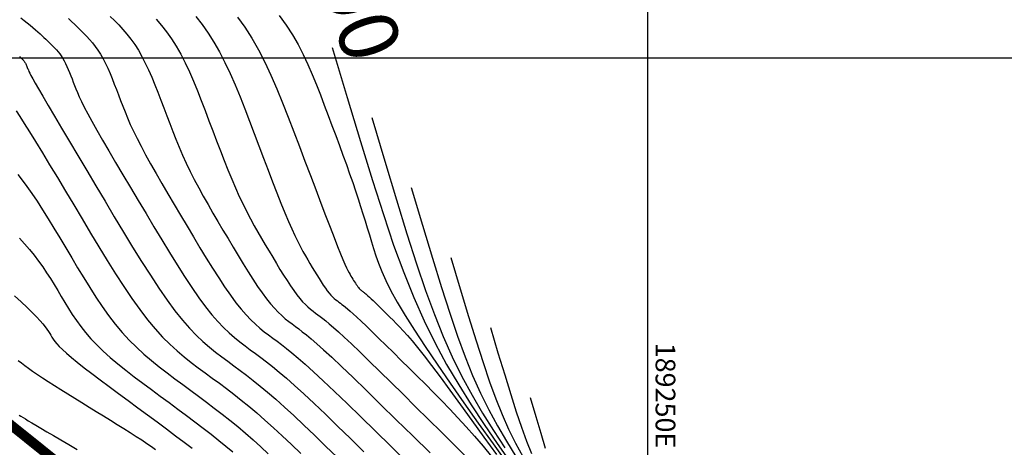
# Model space of a CAD drawing. Units: metres. Extents: x 184800 to 192335, y 8942600 to 8944000.
# Drawn here: x 189218 to 189268, y 8943430 to 8943452 of the extents above; entities that cross this region are included whole.
import ezdxf

# ---------------------------------------------------------------- set-up
doc = ezdxf.new("R2010")
doc.units = ezdxf.units.M
for name, color, linetype in [('_cotas', 7, 'Continuous'), ('CNIVEL_M', 18, 'Continuous'), ('CNIVEL_S', 36, 'Continuous'), ('CUADRICULA', 2, 'Continuous'), ('EJE_LINEA', 154, 'Continuous')]:
    doc.layers.add(name, color=color, linetype=linetype)
doc.styles.add('500-NOTAS', font='romans.shx', dxfattribs={"height": 1})

msp = doc.modelspace()

# ---------------------------------------------------------------- linework, layer by layer
at = {"layer": 'CNIVEL_M'}
for points in [[(189225.095, 8943451.951), (189225.361, 8943451.643), (189225.62, 8943451.315), (189225.871, 8943450.965), (189226.112, 8943450.589), (189226.344, 8943450.184), (189226.565, 8943449.752), (189226.779, 8943449.297), (189226.986, 8943448.824), (189227.187, 8943448.335), (189227.385, 8943447.836), (189227.58, 8943447.328), (189227.773, 8943446.817), (189227.966, 8943446.306), (189228.159, 8943445.798), (189228.352, 8943445.296), (189228.545, 8943444.803), (189228.737, 8943444.323), (189228.929, 8943443.858), (189229.12, 8943443.412), (189229.31, 8943442.988), (189229.5, 8943442.587), (189229.689, 8943442.208), (189229.878, 8943441.848), (189230.066, 8943441.503), (189230.253, 8943441.171), (189230.44, 8943440.847), (189230.628, 8943440.531), (189230.815, 8943440.217), (189231.001, 8943439.904), (189231.187, 8943439.595), (189231.371, 8943439.293), (189231.552, 8943439.001), (189231.729, 8943438.723), (189231.9, 8943438.463), (189232.066, 8943438.223), (189232.225, 8943438.008), (189232.375, 8943437.82), (189232.519, 8943437.656), (189232.657, 8943437.513), (189232.79, 8943437.387), (189232.919, 8943437.276), (189233.044, 8943437.175), (189233.168, 8943437.08), (189233.291, 8943436.99), (189233.415, 8943436.898), (189233.547, 8943436.798), (189233.696, 8943436.68), (189233.87, 8943436.536), (189234.078, 8943436.356), (189234.328, 8943436.133), (189234.628, 8943435.857), (189234.987, 8943435.519), (189235.411, 8943435.114), (189235.893, 8943434.647), (189236.425, 8943434.128), (189237, 8943433.565), (189237.608, 8943432.966), (189238.241, 8943432.341), (189238.891, 8943431.699), (189239.549, 8943431.048), (189240.208, 8943430.396), (189240.86, 8943429.749)], [(189218.002, 8943447.311), (189218.189, 8943447.033), (189218.415, 8943446.684), (189218.684, 8943446.257), (189218.992, 8943445.759), (189219.333, 8943445.199), (189219.702, 8943444.589), (189220.094, 8943443.938), (189220.502, 8943443.257), (189220.922, 8943442.555), (189221.347, 8943441.843), (189221.773, 8943441.13), (189222.197, 8943440.425), (189222.62, 8943439.733), (189223.039, 8943439.063), (189223.454, 8943438.422), (189223.863, 8943437.815), (189224.265, 8943437.252), (189224.659, 8943436.737), (189225.045, 8943436.278), (189225.423, 8943435.867), (189225.794, 8943435.499), (189226.159, 8943435.167), (189226.52, 8943434.863), (189226.878, 8943434.58), (189227.233, 8943434.312), (189227.588, 8943434.05), (189227.942, 8943433.789), (189228.299, 8943433.524), (189228.66, 8943433.253), (189229.027, 8943432.97), (189229.404, 8943432.674), (189229.791, 8943432.359), (189230.192, 8943432.023), (189230.607, 8943431.662), (189231.04, 8943431.274), (189231.488, 8943430.86), (189231.949, 8943430.425), (189232.422, 8943429.973)], [(189236.02, 8943446.983), (189236.683, 8943444.765), (189237.272, 8943442.81), (189237.803, 8943441.088), (189238.29, 8943439.566), (189238.749, 8943438.214), (189239.193, 8943437), (189239.638, 8943435.892), (189240.098, 8943434.859), (189240.585, 8943433.875), (189241.099, 8943432.928), (189241.635, 8943432.014), (189242.19, 8943431.128), (189242.76, 8943430.263)], [(189218.153, 8943431.914), (189218.247, 8943431.857), (189218.353, 8943431.793), (189218.476, 8943431.718), (189218.622, 8943431.63), (189218.798, 8943431.525), (189219.009, 8943431.4), (189219.261, 8943431.25), (189219.558, 8943431.075), (189219.896, 8943430.876), (189220.27, 8943430.656), (189220.672, 8943430.419), (189221.098, 8943430.169)]]:
    msp.add_lwpolyline(points, dxfattribs=at)
at = {"layer": 'CNIVEL_S'}
for points in [[(189231.336, 8943452.142), (189231.684, 8943451.66), (189232.001, 8943451.17), (189232.287, 8943450.674), (189232.547, 8943450.171), (189232.786, 8943449.664), (189233.008, 8943449.152), (189233.217, 8943448.638), (189233.417, 8943448.122), (189233.613, 8943447.604), (189233.808, 8943447.087), (189234.002, 8943446.573), (189234.193, 8943446.064), (189234.38, 8943445.562), (189234.56, 8943445.072), (189234.734, 8943444.595), (189234.899, 8943444.134), (189235.054, 8943443.692), (189235.198, 8943443.27), (189235.331, 8943442.867), (189235.457, 8943442.48), (189235.575, 8943442.106), (189235.687, 8943441.743), (189235.795, 8943441.388), (189235.9, 8943441.039), (189236.003, 8943440.692), (189236.108, 8943440.344), (189236.224, 8943439.984), (189236.36, 8943439.602), (189236.526, 8943439.186), (189236.734, 8943438.725), (189236.994, 8943438.208), (189237.315, 8943437.624), (189237.708, 8943436.96), (189238.18, 8943436.211), (189238.724, 8943435.383), (189239.329, 8943434.487), (189239.986, 8943433.535), (189240.684, 8943432.538), (189241.413, 8943431.508), (189242.163, 8943430.455), (189242.923, 8943429.39)], [(189218.25, 8943452.027), (189218.414, 8943451.896), (189218.571, 8943451.769), (189218.719, 8943451.646), (189218.858, 8943451.53), (189218.986, 8943451.42), (189219.105, 8943451.316), (189219.215, 8943451.217), (189219.318, 8943451.122), (189219.416, 8943451.031), (189219.51, 8943450.942), (189219.601, 8943450.854), (189219.69, 8943450.768), (189219.779, 8943450.682), (189219.868, 8943450.594), (189219.956, 8943450.504), (189220.043, 8943450.41), (189220.128, 8943450.311), (189220.211, 8943450.207), (189220.291, 8943450.095), (189220.368, 8943449.975), (189220.442, 8943449.845), (189220.513, 8943449.707), (189220.581, 8943449.562), (189220.647, 8943449.411), (189220.711, 8943449.254), (189220.774, 8943449.095), (189220.837, 8943448.933), (189220.899, 8943448.769), (189220.961, 8943448.604), (189221.029, 8943448.432), (189221.107, 8943448.243), (189221.202, 8943448.031), (189221.317, 8943447.787), (189221.459, 8943447.504), (189221.632, 8943447.173), (189221.842, 8943446.788), (189222.093, 8943446.341), (189222.38, 8943445.84), (189222.699, 8943445.291), (189223.045, 8943444.703), (189223.411, 8943444.083), (189223.794, 8943443.439), (189224.187, 8943442.78), (189224.585, 8943442.112), (189224.984, 8943441.445), (189225.38, 8943440.785), (189225.772, 8943440.14), (189226.158, 8943439.518), (189226.535, 8943438.925), (189226.902, 8943438.369), (189227.255, 8943437.858), (189227.594, 8943437.399), (189227.916, 8943436.997), (189228.223, 8943436.647), (189228.517, 8943436.342), (189228.8, 8943436.074), (189229.075, 8943435.836), (189229.343, 8943435.62), (189229.607, 8943435.419), (189229.869, 8943435.226), (189230.132, 8943435.032), (189230.401, 8943434.83), (189230.686, 8943434.612), (189230.992, 8943434.369), (189231.327, 8943434.093), (189231.699, 8943433.776), (189232.114, 8943433.41), (189232.581, 8943432.986), (189233.102, 8943432.499), (189233.675, 8943431.954), (189234.291, 8943431.361), (189234.944, 8943430.726), (189235.626, 8943430.058)], [(189220.655, 8943451.985), (189220.816, 8943451.833), (189220.971, 8943451.684), (189221.124, 8943451.536), (189221.277, 8943451.388), (189221.428, 8943451.238), (189221.579, 8943451.084), (189221.727, 8943450.924), (189221.872, 8943450.755), (189222.014, 8943450.576), (189222.151, 8943450.385), (189222.283, 8943450.179), (189222.409, 8943449.958), (189222.53, 8943449.722), (189222.647, 8943449.474), (189222.76, 8943449.215), (189222.87, 8943448.948), (189222.978, 8943448.675), (189223.084, 8943448.398), (189223.19, 8943448.119), (189223.296, 8943447.838), (189223.406, 8943447.554), (189223.522, 8943447.261), (189223.649, 8943446.955), (189223.79, 8943446.632), (189223.949, 8943446.289), (189224.128, 8943445.92), (189224.332, 8943445.521), (189224.562, 8943445.09), (189224.817, 8943444.629), (189225.092, 8943444.143), (189225.385, 8943443.636), (189225.692, 8943443.112), (189226.009, 8943442.575), (189226.334, 8943442.03), (189226.661, 8943441.481), (189226.989, 8943440.931), (189227.316, 8943440.388), (189227.639, 8943439.858), (189227.956, 8943439.345), (189228.266, 8943438.857), (189228.568, 8943438.4), (189228.859, 8943437.98), (189229.137, 8943437.602), (189229.402, 8943437.271), (189229.655, 8943436.983), (189229.897, 8943436.732), (189230.13, 8943436.512), (189230.356, 8943436.316), (189230.577, 8943436.138), (189230.794, 8943435.973), (189231.009, 8943435.814), (189231.226, 8943435.654), (189231.453, 8943435.483), (189231.699, 8943435.292), (189231.975, 8943435.068), (189232.289, 8943434.803), (189232.653, 8943434.485), (189233.076, 8943434.103), (189233.567, 8943433.648), (189234.134, 8943433.112), (189234.769, 8943432.502), (189235.462, 8943431.828), (189236.205, 8943431.102), (189236.987, 8943430.334), (189237.799, 8943429.534)], [(189222.774, 8943452.095), (189222.989, 8943451.882), (189223.201, 8943451.664), (189223.411, 8943451.438), (189223.617, 8943451.199), (189223.817, 8943450.946), (189224.011, 8943450.675), (189224.198, 8943450.384), (189224.376, 8943450.071), (189224.548, 8943449.737), (189224.713, 8943449.385), (189224.873, 8943449.019), (189225.029, 8943448.642), (189225.181, 8943448.255), (189225.332, 8943447.863), (189225.482, 8943447.468), (189225.631, 8943447.072), (189225.783, 8943446.676), (189225.937, 8943446.278), (189226.097, 8943445.879), (189226.264, 8943445.478), (189226.439, 8943445.073), (189226.624, 8943444.666), (189226.821, 8943444.254), (189227.031, 8943443.838), (189227.253, 8943443.419), (189227.485, 8943442.995), (189227.725, 8943442.57), (189227.973, 8943442.141), (189228.225, 8943441.711), (189228.481, 8943441.28), (189228.738, 8943440.849), (189228.995, 8943440.418), (189229.251, 8943439.992), (189229.505, 8943439.575), (189229.754, 8943439.173), (189229.997, 8943438.79), (189230.234, 8943438.431), (189230.462, 8943438.101), (189230.681, 8943437.805), (189230.889, 8943437.546), (189231.087, 8943437.32), (189231.277, 8943437.123), (189231.46, 8943436.95), (189231.637, 8943436.796), (189231.811, 8943436.656), (189231.981, 8943436.527), (189232.15, 8943436.402), (189232.321, 8943436.276), (189232.503, 8943436.137), (189232.709, 8943435.975), (189232.949, 8943435.776), (189233.235, 8943435.529), (189233.58, 8943435.221), (189233.993, 8943434.84), (189234.488, 8943434.375), (189235.071, 8943433.817), (189235.736, 8943433.174), (189236.469, 8943432.458), (189237.261, 8943431.682), (189238.099, 8943430.857), (189238.972, 8943429.996)], [(189227.105, 8943452.087), (189227.423, 8943451.685), (189227.731, 8943451.256), (189228.027, 8943450.794), (189228.311, 8943450.296), (189228.583, 8943449.767), (189228.845, 8943449.209), (189229.099, 8943448.628), (189229.346, 8943448.029), (189229.588, 8943447.416), (189229.827, 8943446.793), (189230.064, 8943446.166), (189230.301, 8943445.54), (189230.536, 8943444.92), (189230.767, 8943444.313), (189230.992, 8943443.727), (189231.21, 8943443.168), (189231.419, 8943442.643), (189231.616, 8943442.158), (189231.8, 8943441.721), (189231.969, 8943441.336), (189232.125, 8943440.998), (189232.27, 8943440.7), (189232.406, 8943440.437), (189232.534, 8943440.2), (189232.656, 8943439.984), (189232.775, 8943439.781), (189232.891, 8943439.585), (189233.007, 8943439.39), (189233.123, 8943439.198), (189233.237, 8943439.01), (189233.35, 8943438.829), (189233.46, 8943438.656), (189233.566, 8943438.494), (189233.669, 8943438.345), (189233.768, 8943438.211), (189233.862, 8943438.094), (189233.951, 8943437.992), (189234.037, 8943437.903), (189234.12, 8943437.825), (189234.2, 8943437.756), (189234.278, 8943437.693), (189234.355, 8943437.634), (189234.431, 8943437.578), (189234.508, 8943437.521), (189234.591, 8943437.458), (189234.683, 8943437.385), (189234.792, 8943437.295), (189234.921, 8943437.184), (189235.076, 8943437.045), (189235.263, 8943436.873), (189235.487, 8943436.663), (189235.75, 8943436.411), (189236.05, 8943436.121), (189236.381, 8943435.798), (189236.738, 8943435.447), (189237.116, 8943435.075), (189237.51, 8943434.686), (189237.915, 8943434.287), (189238.324, 8943433.882), (189238.735, 8943433.475), (189239.146, 8943433.065), (189239.558, 8943432.648), (189239.972, 8943432.221), (189240.388, 8943431.78), (189240.807, 8943431.322), (189241.23, 8943430.844), (189241.656, 8943430.341), (189242.087, 8943429.812)], [(189229.226, 8943452.055), (189229.591, 8943451.546), (189229.942, 8943450.999), (189230.278, 8943450.409), (189230.6, 8943449.782), (189230.911, 8943449.121), (189231.212, 8943448.433), (189231.505, 8943447.723), (189231.792, 8943446.996), (189232.075, 8943446.259), (189232.356, 8943445.516), (189232.636, 8943444.774), (189232.913, 8943444.042), (189233.182, 8943443.331), (189233.44, 8943442.651), (189233.684, 8943442.014), (189233.909, 8943441.428), (189234.112, 8943440.905), (189234.289, 8943440.454), (189234.438, 8943440.084), (189234.562, 8943439.787), (189234.663, 8943439.552), (189234.746, 8943439.37), (189234.814, 8943439.229), (189234.872, 8943439.12), (189234.921, 8943439.031), (189234.968, 8943438.953), (189235.013, 8943438.877), (189235.059, 8943438.801), (189235.103, 8943438.727), (189235.148, 8943438.656), (189235.191, 8943438.589), (189235.233, 8943438.525), (189235.273, 8943438.467), (189235.312, 8943438.414), (189235.349, 8943438.368), (189235.384, 8943438.328), (189235.417, 8943438.293), (189235.45, 8943438.263), (189235.481, 8943438.235), (189235.512, 8943438.211), (189235.542, 8943438.188), (189235.572, 8943438.166), (189235.602, 8943438.143), (189235.634, 8943438.119), (189235.671, 8943438.09), (189235.713, 8943438.055), (189235.764, 8943438.011), (189235.825, 8943437.956), (189235.898, 8943437.889), (189235.986, 8943437.807), (189236.089, 8943437.708), (189236.207, 8943437.594), (189236.337, 8943437.467), (189236.477, 8943437.33), (189236.625, 8943437.184), (189236.78, 8943437.031), (189236.938, 8943436.875), (189237.099, 8943436.716), (189237.261, 8943436.555), (189237.431, 8943436.381), (189237.617, 8943436.185), (189237.826, 8943435.952), (189238.065, 8943435.672), (189238.344, 8943435.333), (189238.668, 8943434.923), (189239.047, 8943434.429), (189239.486, 8943433.845), (189239.978, 8943433.177), (189240.517, 8943432.438), (189241.094, 8943431.64), (189241.703, 8943430.795), (189242.335, 8943429.914)], [(189234.016, 8943450.528), (189234.772, 8943447.996), (189235.445, 8943445.765), (189236.051, 8943443.799), (189236.607, 8943442.062), (189237.13, 8943440.518), (189237.637, 8943439.132), (189238.145, 8943437.867), (189238.67, 8943436.688), (189239.227, 8943435.564), (189239.813, 8943434.484), (189240.425, 8943433.441), (189241.059, 8943432.429), (189241.71, 8943431.442), (189242.374, 8943430.474), (189243.046, 8943429.518)], [(189218.177, 8943450.076), (189218.204, 8943450.05), (189218.23, 8943450.025), (189218.256, 8943450), (189218.282, 8943449.975), (189218.308, 8943449.949), (189218.334, 8943449.923), (189218.359, 8943449.896), (189218.383, 8943449.867), (189218.407, 8943449.837), (189218.431, 8943449.805), (189218.453, 8943449.77), (189218.474, 8943449.732), (189218.495, 8943449.692), (189218.515, 8943449.65), (189218.534, 8943449.606), (189218.553, 8943449.561), (189218.571, 8943449.514), (189218.589, 8943449.467), (189218.607, 8943449.42), (189218.626, 8943449.371), (189218.652, 8943449.31), (189218.693, 8943449.226), (189218.754, 8943449.107), (189218.844, 8943448.942), (189218.969, 8943448.719), (189219.136, 8943448.427), (189219.353, 8943448.054), (189219.624, 8943447.593), (189219.944, 8943447.05), (189220.307, 8943446.439), (189220.705, 8943445.769), (189221.131, 8943445.053), (189221.578, 8943444.303), (189222.04, 8943443.529), (189222.508, 8943442.744), (189222.978, 8943441.959), (189223.444, 8943441.182), (189223.906, 8943440.423), (189224.36, 8943439.69), (189224.804, 8943438.992), (189225.236, 8943438.338), (189225.652, 8943437.736), (189226.05, 8943437.196), (189226.429, 8943436.723), (189226.791, 8943436.311), (189227.137, 8943435.952), (189227.47, 8943435.637), (189227.794, 8943435.356), (189228.109, 8943435.102), (189228.42, 8943434.866), (189228.728, 8943434.638), (189229.037, 8943434.411), (189229.35, 8943434.177), (189229.673, 8943433.932), (189230.01, 8943433.67), (189230.366, 8943433.383), (189230.745, 8943433.068), (189231.153, 8943432.716), (189231.594, 8943432.324), (189232.071, 8943431.886), (189232.582, 8943431.407), (189233.12, 8943430.893), (189233.683, 8943430.349), (189234.264, 8943429.782)], [(189218.088, 8943444.088), (189218.313, 8943443.808), (189218.55, 8943443.49), (189218.802, 8943443.132), (189219.066, 8943442.736), (189219.341, 8943442.309), (189219.626, 8943441.855), (189219.918, 8943441.38), (189220.215, 8943440.889), (189220.516, 8943440.387), (189220.819, 8943439.88), (189221.122, 8943439.373), (189221.427, 8943438.869), (189221.735, 8943438.372), (189222.048, 8943437.884), (189222.366, 8943437.41), (189222.692, 8943436.953), (189223.028, 8943436.516), (189223.374, 8943436.102), (189223.731, 8943435.714), (189224.099, 8943435.349), (189224.477, 8943435.004), (189224.862, 8943434.675), (189225.253, 8943434.36), (189225.648, 8943434.055), (189226.047, 8943433.757), (189226.447, 8943433.462), (189226.847, 8943433.167), (189227.247, 8943432.872), (189227.647, 8943432.573), (189228.045, 8943432.271), (189228.442, 8943431.964), (189228.837, 8943431.651), (189229.23, 8943431.33), (189229.621, 8943431), (189230.009, 8943430.661), (189230.395, 8943430.313), (189230.778, 8943429.958)], [(189238.024, 8943443.438), (189238.593, 8943441.533), (189239.099, 8943439.856), (189239.555, 8943438.377), (189239.973, 8943437.071), (189240.367, 8943435.91), (189240.748, 8943434.868), (189241.13, 8943433.917), (189241.525, 8943433.03), (189241.943, 8943432.185), (189242.384, 8943431.372), (189242.845, 8943430.588), (189243.321, 8943429.827)], [(189218.175, 8943440.865), (189218.437, 8943440.582), (189218.686, 8943440.296), (189218.92, 8943440.007), (189219.14, 8943439.714), (189219.35, 8943439.419), (189219.549, 8943439.121), (189219.741, 8943438.822), (189219.928, 8943438.521), (189220.11, 8943438.22), (189220.291, 8943437.918), (189220.472, 8943437.616), (189220.657, 8943437.313), (189220.85, 8943437.01), (189221.056, 8943436.705), (189221.279, 8943436.399), (189221.522, 8943436.091), (189221.791, 8943435.78), (189222.088, 8943435.467), (189222.417, 8943435.15), (189222.776, 8943434.83), (189223.16, 8943434.508), (189223.564, 8943434.184), (189223.985, 8943433.858), (189224.419, 8943433.53), (189224.86, 8943433.202), (189225.306, 8943432.874), (189225.753, 8943432.546), (189226.196, 8943432.219), (189226.634, 8943431.893), (189227.062, 8943431.572), (189227.48, 8943431.254), (189227.883, 8943430.942), (189228.269, 8943430.636), (189228.634, 8943430.338), (189228.978, 8943430.048)], [(189240.029, 8943439.893), (189240.504, 8943438.302), (189240.926, 8943436.901), (189241.307, 8943435.666), (189241.656, 8943434.575), (189241.985, 8943433.606), (189242.303, 8943432.735), (189242.622, 8943431.941), (189242.952, 8943431.201), (189243.301, 8943430.495), (189243.67, 8943429.816)], [(189217.928, 8943437.955), (189218.261, 8943437.643), (189218.561, 8943437.357), (189218.821, 8943437.102), (189219.038, 8943436.881), (189219.215, 8943436.692), (189219.358, 8943436.528), (189219.473, 8943436.387), (189219.565, 8943436.264), (189219.64, 8943436.154), (189219.704, 8943436.052), (189219.763, 8943435.955), (189219.821, 8943435.859), (189219.886, 8943435.758), (189219.965, 8943435.648), (189220.065, 8943435.527), (189220.191, 8943435.388), (189220.352, 8943435.229), (189220.553, 8943435.045), (189220.803, 8943434.831), (189221.104, 8943434.586), (189221.453, 8943434.311), (189221.843, 8943434.012), (189222.266, 8943433.692), (189222.717, 8943433.355), (189223.189, 8943433.006), (189223.674, 8943432.648), (189224.166, 8943432.286), (189224.658, 8943431.924), (189225.145, 8943431.566), (189225.62, 8943431.214), (189226.08, 8943430.872), (189226.518, 8943430.544), (189226.929, 8943430.233)], [(189242.033, 8943436.347), (189242.414, 8943435.071), (189242.754, 8943433.946), (189243.059, 8943432.955), (189243.339, 8943432.08), (189243.603, 8943431.302), (189243.859, 8943430.603), (189244.115, 8943429.966)], [(189218.115, 8943434.685), (189218.271, 8943434.56), (189218.442, 8943434.428), (189218.631, 8943434.287), (189218.842, 8943434.136), (189219.079, 8943433.973), (189219.343, 8943433.797), (189219.632, 8943433.608), (189219.943, 8943433.409), (189220.272, 8943433.202), (189220.616, 8943432.988), (189220.971, 8943432.768), (189221.333, 8943432.545), (189221.698, 8943432.32), (189222.064, 8943432.096), (189222.426, 8943431.873), (189222.782, 8943431.653), (189223.13, 8943431.437), (189223.464, 8943431.228), (189223.784, 8943431.027), (189224.085, 8943430.835), (189224.365, 8943430.654), (189224.621, 8943430.485), (189224.855, 8943430.328), (189225.071, 8943430.179)], [(189244.038, 8943432.802), (189244.325, 8943431.84), (189244.581, 8943430.992), (189244.811, 8943430.245)]]:
    msp.add_lwpolyline(points, dxfattribs=at)
at = {"layer": 'CUADRICULA', "color": 8}
for p, q in [((189250, 8942600), (189250, 8944000)), ((184800, 8943450), (191650, 8943450))]:
    msp.add_line(p, q, dxfattribs=at)
at = {"layer": 'EJE_LINEA', "const_width": 0.5}
msp.add_lwpolyline([(189261.984, 8943381.799, 0.264464), (189078.566, 8943479.101)], format="xyb", dxfattribs=at)

# ---------------------------------------------------------------- texts
at = {"layer": '_cotas'}
msp.add_text(' 1700', height=3, rotation=288.4485, dxfattribs=at).set_placement((189231.632, 8943459.034))
at = {"layer": 'CUADRICULA', "color": 7, "style": '500-NOTAS'}
msp.add_text('189250E', height=1, rotation=270, dxfattribs=at).set_placement((189250.399, 8943435.58))

doc.saveas('drawing.dxf')
